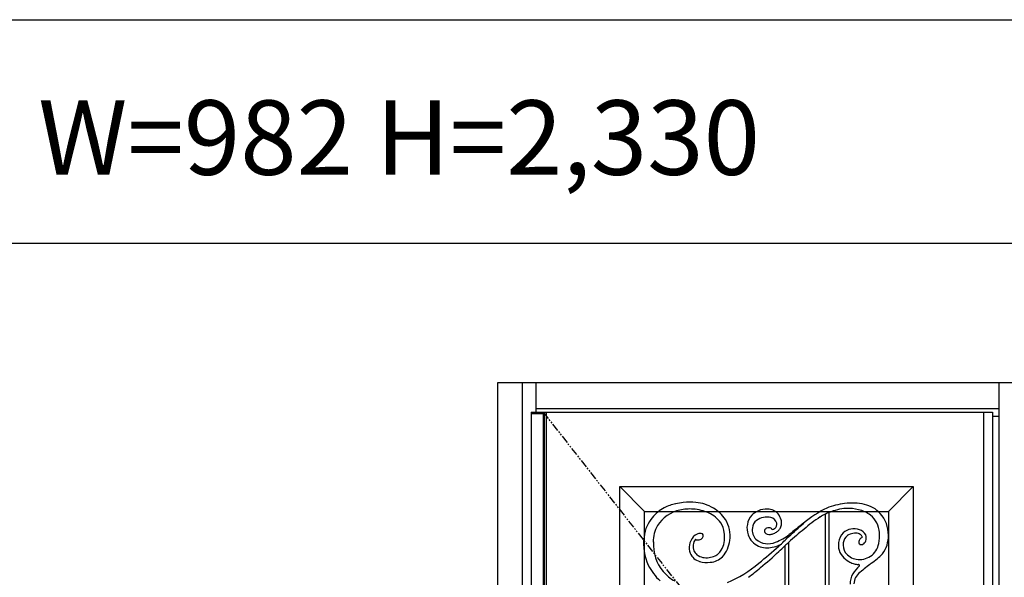
# Model space of a CAD drawing. Extents: x 0 to 27500, y 0 to 20000.
# Drawn here: x 10188 to 12170, y 14027 to 15150 of the extents above; entities that cross this region are included whole.
import ezdxf

# ---------------------------------------------------------------- set-up
doc = ezdxf.new("R2010")
doc.units = 0
doc.linetypes.add('PHANTOM', pattern=[15.5, 8, -1.5, 1.5, -1.5, 1.5, -1.5])
doc.layers.get('0').update_dxf_attribs({"linetype": 'CONTINUOUS'})
for name, color, linetype in [('YKK_A1', 4, 'CONTINUOUS'), ('YKK_A2', 3, 'CONTINUOUS'), ('YKK_F1', 7, 'CONTINUOUS')]:
    doc.layers.add(name, color=color, linetype=linetype)
doc.styles.get("Standard").update_dxf_attribs({"font": 'txt.shx', "bigfont": 'bigfont.shx'})

msp = doc.modelspace()

# ---------------------------------------------------------------- linework, layer by layer
at = {"layer": 'YKK_A1', "lineweight": -2}
for p, q in [((11217.5, 14359.5), (12146.5, 14359.5)), ((11217.5, 14359.5), (11217.5, 12052.5)), ((12146.5, 14359.5), (12146.5, 12052.5))]:
    msp.add_line(p, q, dxfattribs=at)
at = {"layer": 'YKK_A1'}
for p, q in [((11217.5, 14356.5), (11241.8, 14356.5)), ((11241.8, 14359.5), (11241.8, 12052.5)), ((11244, 14359.5), (11244, 12052.5)), ((11248, 14359.5), (11248, 12052.5)), ((12129, 12052.5), (12129, 14359.5)), ((11396, 14209.5), (11987, 14209.5)), ((11396, 12922.5), (11396, 14209.5)), ((11396, 14209.5), (11446, 14159.5)), ((11937, 14159.5), (11987, 14209.5)), ((11987, 14209.5), (11987, 12922.5)), ((11446, 14159.5), (11937, 14159.5)), ((11446, 12972.5), (11446, 14159.5)), ((11817.5, 13471.7), (11817.5, 14157.1)), ((11937, 14159.5), (11937, 12972.5)), ((11809.5, 14153.5), (11809.5, 13464.8)), ((11736.3, 13443.3), (11736.3, 14097.3)), ((11728.3, 14089.9), (11728.3, 13443.3))]:
    msp.add_line(p, q, dxfattribs=at)
at = {"layer": 'YKK_A1', "linetype": 'PHANTOM', "ltscale": 2}
msp.add_line((11241.8, 14359.5), (12146.5, 13206), dxfattribs=at)
at = {"layer": 'YKK_A1'}
for centre, radius, start, end in [((11538, 14043.6), 134.5, 95.9687, 102.6107), ((11537.6, 14056.4), 121.7, 84.4627, 96.3975), ((11540.6, 14091.3), 86.7, 59.5191, 84.2197), ((11862.4, 14046.6), 129.2, 95.9983, 112.4951), ((11864.1, 14067), 109.2, 76.9032, 97.9893), ((11520.7, 14101), 74.7, 118.1685, 142.2648), ((11531.7, 14092.4), 71.2, 101.8197, 147.2623), ((11529.2, 14077.6), 99.4, 101.9137, 116.065), ((11536.9, 14072.5), 91.8, 85.4421, 102.4712), ((11538.1, 14076.1), 88.2, 65.2799, 86.0437), ((11551.3, 14102), 59.2, 35.4814, 66.3605), ((11545.1, 14100.4), 76.6, 33.8376, 58.9467), ((11691.2, 14121.6), 42.1, 112.3701, 134.2261), ((11692.2, 14119.7), 44.4, 88.597, 112.5553), ((11693.1, 14132.2), 31.8, 66.0369, 89.5388), ((11695.4, 14138.3), 25.3, 39.7817, 65.3617), ((11903.6, 13973.8), 212.5, 115.2505, 130.2268), ((11829.1, 14120.9), 38.1, 107.5984, 120.8802), ((11861, 14052.1), 113.7, 94.5879, 112.4586), ((11855.4, 14082.3), 83.2, 74.8941, 92.4417), ((11864.7, 14103.7), 60.2, 52.8857, 78.3123), ((11876.6, 14115.2), 59.4, 42.2637, 78.0738), ((11527.1, 14093.3), 84.5, 140.7953, 154.0139), ((11562.1, 14111.8), 44.7, 6.2588, 33.2894), ((11552.6, 14109.1), 65.6, 352.8441, 31.1977), ((11686.7, 14128.6), 34, 136.8569, 172.4385), ((11682.8, 14125.1), 19.7, 124.3103, 177.2632), ((11691.9, 14114.6), 33.5, 75.4422, 127.1549), ((11696.7, 14131.3), 16.1, 16.9699, 77.4727), ((11698.7, 14134.6), 13.6, 312.7494, 6.255), ((11691, 14134.8), 30.9, 13.7629, 39.4343), ((11695.2, 14135.8), 26.6, 356.1298, 13.9027), ((8760, 17452.7), 4476.5, 311.6754, 312.1901), ((12656, 12992.5), 1448.8, 127.8732, 129.3547), ((11925.7, 13945.9), 238.3, 121.927, 131.6624), ((11873.3, 14025.3), 143.2, 116.4347, 120.9406), ((11871.8, 14114.7), 47.1, 2.3073, 51.7509), ((11872.8, 14112.3), 64.2, 359.3126, 41.8937), ((11509.3, 14102.4), 64.5, 154.3156, 175.2953), ((11524.7, 14100.5), 61.1, 149.9364, 182.5472), ((11537.3, 14108.2), 69.8, 356.8088, 6.9257), ((11689.7, 14125.6), 37.5, 168.5233, 200.6425), ((11689.9, 14122), 27.1, 171.4278, 223.5515), ((11692.9, 14120), 5.68, 164.5886, 215.4144), ((11693.7, 14119), 6.67, 106.3139, 158.068), ((11695.7, 14122.7), 9.46, 219.0896, 253.4791), ((11696.9, 14111.6), 14.7, 89.907, 110.6037), ((11696.5, 14117.1), 9.25, 65.5311, 87.2807), ((11698.7, 14121.5), 4.28, 38.6633, 67.5109), ((11699.7, 14122.4), 2.96, 12.4674, 37.687), ((11703.1, 14123.2), 0.482, 193.3959, 277.6375), ((11702.1, 14132.1), 9.45, 276.5845, 307.9409), ((11694.1, 14146.9), 34.1, 290.8966, 304.3084), ((11701.2, 14135.2), 20.4, 306.3548, 325.0987), ((11702, 14135.2), 19.7, 323.7963, 334.11), ((11701.6, 14135.4), 20.2, 334.042, 356.0042), ((12457.5, 13288.1), 1083.9, 129.5509, 131.7095), ((11868.5, 14093.8), 31.9, 134.5291, 175.007), ((11866.3, 14093.4), 30.7, 99.5579, 131.0968), ((11867.5, 14089.7), 34.5, 70.7942, 100.6293), ((11870.6, 14089.9), 25.7, 76.2246, 101.0811), ((11871.6, 14101.1), 22.5, 28.9049, 70.9704), ((11847.8, 14110.3), 71.5, 347.4529, 5.0601), ((11546.6, 14093.9), 102.6, 172.2701, 204.8333), ((11551, 14093.4), 87.4, 177.0708, 219.2374), ((11566.3, 14087.8), 30.2, 138.893, 171.768), ((11558, 14096.6), 18.2, 104.75, 142.7803), ((11577.6, 14086.9), 34, 161.2119, 171.4623), ((11555.8, 14094.7), 10.8, 138.6589, 163.1834), ((11550.9, 14098.8), 4.44, 117.4679, 136.6288), ((11549.1, 14102.3), 0.534, 64.0887, 114.9976), ((11551.5, 14106.6), 4.45, 240.0411, 250.5698), ((11553.6, 14114.8), 12.9, 253.8913, 281.3317), ((11558.6, 14098.2), 16.9, 84.6908, 108.0655), ((11554.4, 14112.1), 10.1, 280.1699, 325.4533), ((11560, 14110.8), 4.19, 18.6524, 87.9064), ((11557.8, 14110.5), 6.42, 320.0857, 14.7597), ((11555.7, 14108.7), 62.4, 319.5133, 353.0079), ((11547.2, 14106.8), 59.8, 342.9872, 357.6334), ((11691.6, 14125), 39.1, 198.694, 245.9912), ((11694.5, 14131.1), 36.9, 228.8789, 294.6681), ((11696.9, 14126.6), 13.6, 253.0671, 279.8257), ((11694.5, 14145), 32.2, 278.5643, 291.4416), ((11667.9, 14205.5), 115.8, 291.2607, 306.8201), ((11350.8, 14483.5), 537.5, 312.8777, 315.8445), ((11938.1, 13871.7), 302.7, 131.814, 133.8795), ((11875.7, 14091.2), 39.4, 172.2268, 188.2533), ((11876.7, 14092.4), 30.8, 172.9639, 210.4709), ((11865.2, 14095), 19, 124.8012, 176.6283), ((11869.9, 14087.5), 27.9, 98.7773, 124.0734), ((11872.9, 14102.4), 13, 39.7024, 73.1218), ((11886.6, 14097.1), 9.53, 140.4495, 170.1265), ((11884, 14097.8), 6.85, 171.6844, 193.4544), ((11881.4, 14096.7), 4.04, 186.5343, 242.6597), ((11887.8, 14097.1), 10.5, 111.842, 144.1482), ((11877.8, 14106.9), 6.41, 15.8032, 36.7552), ((11878.1, 14107), 6.05, 2.9515, 15.6352), ((11883.7, 14107.3), 0.483, 293.6018, 3.8951), ((11880.4, 14104.1), 12, 294.1633, 339.7447), ((11871.8, 14105.2), 20.6, 344.9667, 19.1764), ((11874.7, 14110.2), 62.3, 324.3142, 1.1958), ((11569.2, 14086.5), 33.3, 170.3396, 199.7014), ((11565.7, 14088.2), 22, 170.2473, 201.6379), ((11563.6, 14088.2), 20.1, 203.9469, 233.165), ((11570.7, 14100.8), 35.6, 311.3582, 341.0746), ((11692.8, 14131.2), 45.3, 247.7855, 283.1092), ((10805.2, 15123.1), 1377.9, 309.198, 311.4006), ((10988.7, 14867.7), 1073.4, 310.0726, 312.6655), ((11694.9, 14135.9), 49.5, 279.604, 296.1558), ((11199.4, 14639.4), 762.7, 312.6468, 313.9028), ((11691.7, 14151), 64.6, 292.7448, 296.1478), ((11869.6, 14091), 33.4, 189.2999, 221.2392), ((11877.9, 14096.9), 34.2, 215.8812, 260.7175), ((11882.4, 14099.8), 7.37, 246.9181, 293.6696), ((11878.9, 14101.6), 39.3, 304.3903, 349.8887), ((11565.5, 14087.4), 30.2, 203.6859, 253.5958), ((11569.1, 14095.2), 29, 232.7175, 257.9012), ((11570.6, 14102.4), 46, 252.7047, 279.4998), ((11570.7, 14105), 38.9, 258.6292, 277.8366), ((11569.9, 14109.5), 43.4, 278.0496, 294.4289), ((11575.8, 14096.1), 39.1, 273.8173, 314.4417), ((11575.1, 14096.1), 29.2, 296.0429, 311.0577), ((11882.1, 14101.4), 49.6, 220.8424, 239.7268), ((11880.6, 14098.7), 46.5, 239.6469, 251.4254), ((11879.2, 14101.2), 38.7, 259.8274, 304.1764), ((11822.6, 14174.4), 143.6, 303.8225, 315.619), ((11546.7, 14097.1), 104, 206.4283, 228.2179), ((11544.9, 14090.7), 80.9, 220.4412, 241.9308), ((11522.2, 14232.8), 234.9, 292.7498, 310.9083), ((11417, 14349.9), 401.4, 306.3678, 310.8706), ((11928.5, 13994.6), 74.3, 132.6733, 148.4834), ((11881.2, 14100.1), 48, 251.2737, 261.3734), ((11897.1, 14012.5), 29.6, 126.0385, 177.8775), ((11880.7, 14095), 42.9, 261.0026, 264.9359), ((11876.7, 14050.4), 1.92, 45.4141, 85.2009), ((11877.1, 14050.5), 1.55, 3.0885, 51.8274), ((11876.4, 14050.6), 2.23, 322.0482, 0.7084), ((12223.8, 13636.7), 527.4, 127.5178, 130.7242), ((11897.2, 14013.7), 37.5, 148.3364, 180.8123)]:
    msp.add_arc(centre, radius, start, end, dxfattribs=at)
at = {"layer": 'YKK_A2', "linetype": 'ByBlock'}
for p, q in [((11150.5, 14419), (12236.5, 14419)), ((11150.5, 12044), (11150.5, 14419)), ((11200.5, 12044), (11200.5, 14419)), ((11227.5, 14359.5), (11227.5, 14419)), ((12159.5, 14419), (12159.5, 12044)), ((11227.5, 14367), (12159.5, 14367)), ((12146.5, 14351), (12159.5, 14351))]:
    msp.add_line(p, q, dxfattribs=at)
at = {"layer": 'YKK_F1'}
for p, q in [((0, 15150), (20250, 15150)), ((0, 14700), (20250, 14700))]:
    msp.add_line(p, q, dxfattribs=at)

# ---------------------------------------------------------------- texts
msp.add_text('W=982 H=2,330', height=150).set_placement((10225, 14837.5))

doc.saveas('drawing.dxf')
